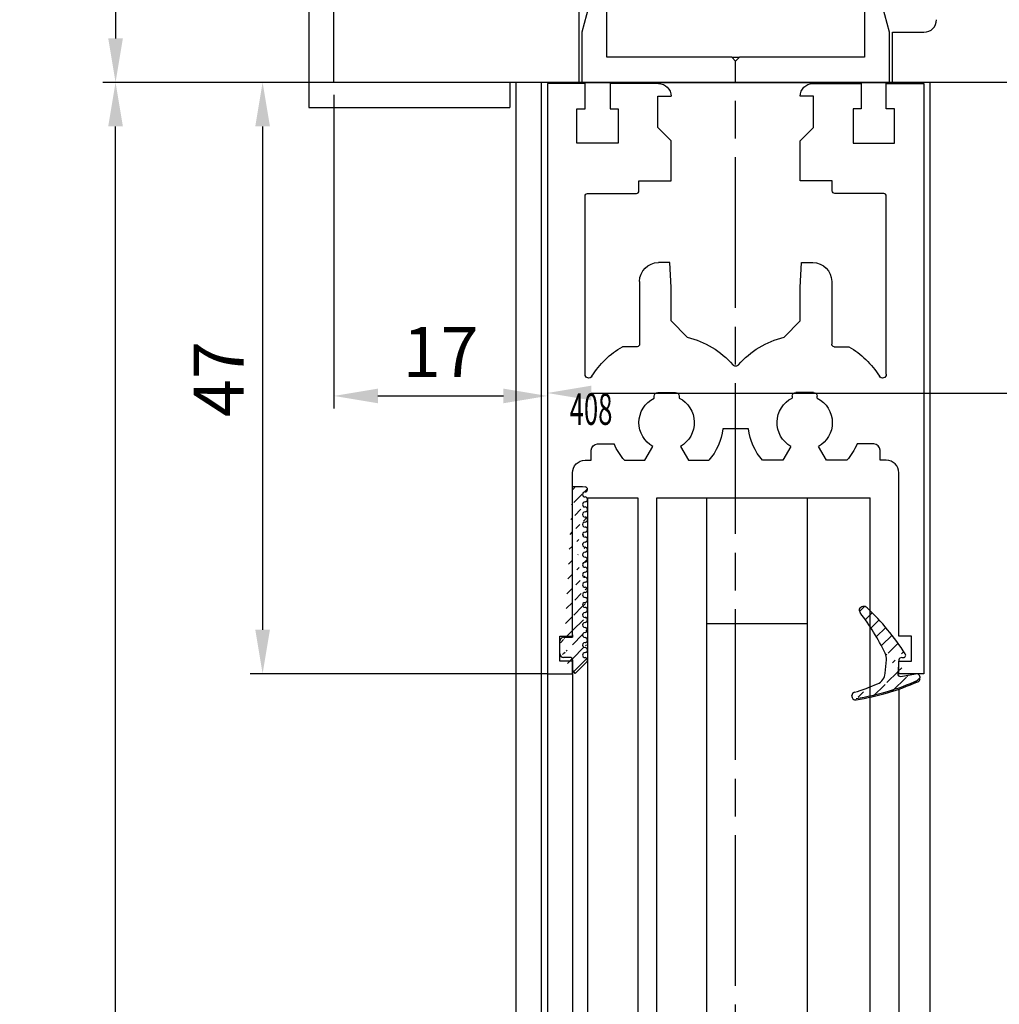
# Model space of a CAD drawing. Units: millimetres. Extents: x 49 to 1238, y 265 to 1106.
# Drawn here: x 122 to 200, y 650 to 729 of the extents above; entities that cross this region are included whole.
import ezdxf
from ezdxf.enums import TextEntityAlignment as Align

# ---------------------------------------------------------------- set-up
doc = ezdxf.new("R2010")
doc.units = ezdxf.units.MM
doc.linetypes.add('CENTERLINE', pattern=[30, 12, -1.5, 3, -1.5, 12])
for name, color, linetype in [('02_Bemassung', 4, 'Continuous'), ('1', 7, 'Continuous'), ('255053_LM-Traeger', 3, 'Continuous'), ('255053_LM-Traeger150', 3, 'Continuous'), ('257016_U-Einstandprofil', 3, 'Continuous'), ('325408_Horizontalprofil', 3, 'Continuous'), ('Antrieb', 4, 'Continuous'), ('Glas', 7, 'Continuous'), ('Seitenteil', 7, 'Continuous'), ('Verglasungsgummis', 7, 'Continuous')]:
    doc.layers.add(name, color=color, linetype=linetype)
doc.styles.get("Standard").update_dxf_attribs({"font": 'txt.shx', "width": 0.8})
doc.dimstyles.new('Dorma', dxfattribs={"dimtxt": 4, "dimasz": 3.5, "dimexe": 1, "dimexo": 1, "dimgap": 1.5, "dimtad": 1, "dimdec": 1, "dimrnd": 0.5, "dimzin": 9, "dimtxsty": 'Standard', "dimcen": 0.1, "dimclrd": 256, "dimclre": 256, "dimclrt": 256, "dimadec": 1, "dimazin": 2, "dimtp": 0.1, "dimtm": 0.1, "dimtfac": 1, "dimtdec": 1, "dimtmove": 0, "dimatfit": 3, "dimfxl": 1, "dimtolj": 1, "dimtzin": 0, "dimlwe": -1, "dimarcsym": 0})
pattern_1 = [(45, (0, 0), (-0.5612660075668221, 0.5612660075668221), [])]

# ---------------------------------------------------------------- blocks, each defined once
blk = doc.blocks.new('*D38')
at = {"layer": '02_Bemassung', "transparency": 16777216}
for p, q in [((146.0200969974613, 873.80308631264), (128.6263203891291, 873.80308631264)), ((146.0200969974613, 723.80308631264), (128.6263203891291, 723.80308631264))]:
    blk.add_line(p, q, dxfattribs=at)
at = {"layer": '02_Bemassung', "lineweight": -2, "transparency": 16777216}
blk.add_line((129.6263203891291, 870.30308631264), (129.6263203891291, 727.30308631264), dxfattribs=at)
at = {"layer": '02_Bemassung', "transparency": 16777216}
for points in [[(129.0429870557958, 870.30308631264), (130.2096537224625, 870.30308631264), (129.6263203891291, 873.80308631264)], [(129.0429870557957, 727.30308631264), (130.2096537224624, 727.30308631264), (129.6263203891291, 723.80308631264)]]:
    blk.add_solid(points, dxfattribs=at)
at = {"layer": 'Defpoints', "color": 0, "transparency": 16777216}
for p in [(147.0200969974613, 873.80308631264), (129.6263203891291, 723.80308631264), (147.0200969974613, 723.80308631264)]:
    blk.add_point(p, dxfattribs=at)
at = {"layer": '02_Bemassung', "transparency": 16777216, "insert": (126.126320389129, 801.4188339824809), "char_height": 4, "attachment_point": 5, "rotation": 90}
blk.add_mtext('\\A1;150', dxfattribs=at)
blk = doc.blocks.new('*D51')
at = {"layer": '02_Bemassung', "transparency": 16777216}
for p, q in [((147.0200969974613, 722.80308631264), (147.0200969974613, 697.8289393253483)), ((164.0200977590934, 722.7035678767342), (164.0200977590934, 697.8289393253483))]:
    blk.add_line(p, q, dxfattribs=at)
at = {"layer": '02_Bemassung', "lineweight": -2, "transparency": 16777216}
blk.add_line((150.5200969974613, 698.8289393253483), (160.5200977590934, 698.8289393253483), dxfattribs=at)
at = {"layer": '02_Bemassung', "transparency": 16777216}
for points in [[(150.5200969974613, 699.4122726586816), (150.5200969974613, 698.2456059920149), (147.0200969974613, 698.8289393253483)], [(160.5200977590934, 699.4122726586816), (160.5200977590934, 698.2456059920149), (164.0200977590934, 698.8289393253483)]]:
    blk.add_solid(points, dxfattribs=at)
at = {"layer": 'Defpoints', "color": 0, "transparency": 16777216}
for p in [(147.0200969974613, 723.80308631264), (164.0200977590934, 723.7035678767342), (164.0200977590934, 698.8289393253483)]:
    blk.add_point(p, dxfattribs=at)
at = {"layer": '02_Bemassung', "transparency": 16777216, "insert": (155.5200973782773, 702.3289393253483), "char_height": 4, "attachment_point": 5}
blk.add_mtext('\\A1;17', dxfattribs=at)
blk = doc.blocks.new('*D52')
at = {"layer": '02_Bemassung', "transparency": 16777216}
for p, q in [((193.3510764727057, 723.80308631264), (140.3388967773787, 723.80308631264)), ((164.0200927590934, 676.7035778767342), (140.3388967773786, 676.7035778767342))]:
    blk.add_line(p, q, dxfattribs=at)
at = {"layer": '02_Bemassung', "lineweight": -2, "transparency": 16777216}
blk.add_line((141.3388967773787, 720.30308631264), (141.3388967773786, 680.2035778767342), dxfattribs=at)
at = {"layer": '02_Bemassung', "transparency": 16777216}
for points in [[(140.7555634440453, 720.30308631264), (141.922230110712, 720.30308631264), (141.3388967773787, 723.80308631264)], [(140.7555634440453, 680.2035778767342), (141.922230110712, 680.2035778767342), (141.3388967773786, 676.7035778767342)]]:
    blk.add_solid(points, dxfattribs=at)
at = {"layer": 'Defpoints', "color": 0, "transparency": 16777216}
for p in [(194.3510764727057, 723.80308631264), (141.3388967773786, 676.7035778767342), (165.0200927590934, 676.7035778767342)]:
    blk.add_point(p, dxfattribs=at)
at = {"layer": '02_Bemassung', "transparency": 16777216, "insert": (137.8388967773785, 700.1669704441038), "char_height": 4, "attachment_point": 5, "rotation": 90}
blk.add_mtext('\\A1;47', dxfattribs=at)
blk = doc.blocks.new('*D55')
at = {"layer": '02_Bemassung', "lineweight": -2, "transparency": 16777216}
blk.add_line((129.626320389129, 401.4979066358619), (129.6263203891291, 720.30308631264), dxfattribs=at)
at = {"layer": '02_Bemassung', "transparency": 16777216}
blk.add_line((158.7925456843607, 397.997906635862), (128.626320389129, 397.997906635862), dxfattribs=at)
for points in [[(129.0429870557957, 720.30308631264), (130.2096537224624, 720.30308631264), (129.6263203891291, 723.80308631264)], [(129.0429870557957, 401.4979066358619), (130.2096537224624, 401.4979066358619), (129.626320389129, 397.997906635862)]]:
    blk.add_solid(points, dxfattribs=at)
at = {"layer": 'Defpoints', "color": 0, "transparency": 16777216}
for p in [(129.6263203891291, 723.80308631264), (129.6263203891291, 723.80308631264), (159.7925456843607, 397.997906635862)]:
    blk.add_point(p, dxfattribs=at)
at = {"layer": '02_Bemassung', "transparency": 16777216, "insert": (126.126320389129, 575.5340625452886), "char_height": 4, "attachment_point": 5, "rotation": 90}
blk.add_mtext('\\A1;LH', dxfattribs=at)
blk = doc.blocks.new('325408_Horizontalprofil')
at = {"layer": '325408_Horizontalprofil'}
for p, q in [((6.14575000000002, 30), (7.768050000000016, 30)), ((7.768050000000016, 30), (8.400000000000034, 28.90542000000005)), ((10.60000999999999, 28.90542000000005), (11.23196000000001, 30)), ((11.23196000000001, 30), (12.85425000000003, 30)), ((18.76803000000007, 30), (17.14574000000004, 30)), ((19.39998000000008, 28.90542000000005), (18.76803000000007, 30)), ((22.23194000000006, 30), (21.59999000000005, 28.90542000000005)), ((23.85424000000006, 30), (22.23194000000006, 30)), ((16.02784000000008, 27.50002000000001), (13.97215, 27.50002000000001)), ((8.50025000000005, 25.04045000000002), (8.50022000000007, 24.90000000000004)), ((8.800220000000024, 24.60000000000003), (10.19978000000003, 24.60000000000003)), ((10.49977000000007, 24.90000000000004), (10.49977000000007, 25.04037999999997)), ((19.50022000000001, 24.90000000000004), (19.50022000000001, 25.04037999999997)), ((21.19977000000006, 24.60000000000003), (19.80021000000005, 24.60000000000003)), ((21.49974000000003, 25.04045000000002), (21.49977000000001, 24.90000000000004)), ((7.150010000000008, 20.94999999999999), (5.979280000000017, 20.94999999999999)), ((7.350000000000022, 20.33852000000002), (7.350000000000022, 20.74999000000003)), ((22.64999000000006, 20.33852000000002), (22.64999000000006, 20.74999000000003)), ((22.84998000000007, 20.94999999999999), (24.02071000000006, 20.94999999999999)), ((7.350000000000022, 15.75), (7.350000000000022, 20.33852000000002)), ((11.14658000000003, 20.19657000000001), (9.850009999999997, 18.90000000000003)), ((18.85341000000005, 20.19657000000001), (20.14998000000009, 18.90000000000003)), ((22.64999000000006, 15.75), (22.64999000000006, 20.33852000000002)), ((9.850009999999997, 18.90000000000003), (9.850009999999997, 16.24999000000002)), ((20.14998000000009, 18.90000000000003), (20.14998000000009, 16.24999000000002)), ((9.850009999999997, 16.24999000000002), (9.745190000000036, 14.25)), ((20.14998000000009, 16.24999000000002), (20.25480000000005, 14.25)), ((9.745190000000036, 14.25), (8.850000000000023, 14.25)), ((20.25480000000005, 14.25), (21.14999000000006, 14.25))]:
    blk.add_line(p, q, dxfattribs=at)
for points in [[(8.850070000000017, 0), (5, 0), (5, 1.999990000000025), (5.650000000000034, 1.999990000000025), (5.650000000000034, 4.75), (2.350000000000022, 4.75), (2.350000000000022, 1.999990000000025), (3, 1.999990000000025), (3, 0), (0, 0), (0, 46.99999000000002), (1.999990000000082, 46.99999000000002), (1.999990000000082, 45.99999000000003), (1, 45.99999000000003), (1, 44), (1.999990000000082, 44), (1.999990000000082, 30.99999000000003, 0.4142135623730951), (2.999990000000082, 30), (3.5, 30), (3.5, 29.19999000000002, 0.4142135623730951), (4, 28.69999000000002), (5.333399999999983, 28.69999000000002)], [(21.14992000000007, 0), (24.99999000000008, 0), (24.99999000000008, 1.999990000000025), (24.34999000000005, 1.999990000000025), (24.34999000000005, 4.75), (27.64999000000006, 4.75), (27.64999000000006, 1.999990000000025), (26.99999000000008, 1.999990000000025), (26.99999000000008, 0), (29.99999000000008, 0), (29.99999000000008, 46.99999000000002), (28, 46.99999000000002), (28, 45.99999000000003), (28.99999000000008, 45.99999000000003), (28.99999000000008, 44), (28, 44), (28, 30.99999000000003, -0.4142135623730951), (27, 30), (26.49999000000008, 30), (26.49999000000008, 29.19999000000002, -0.4142135623730951), (25.99999000000008, 28.69999000000002), (24.6665900000001, 28.69999000000002)], [(3, 23.14660000000003), (3, 8.950000000000003, 0.4142135623730951), (3.200000000000045, 8.75), (7.100000000000008, 8.75, -0.4142135623730951), (7.300000000000011, 8.54998999999998), (7.300000000000011, 7.749990000000025), (9.850009999999997, 7.749990000000025), (9.850009999999997, 4.549989999999979), (8.799990000000037, 3.5), (8.799990000000037, 1), (9.850009999999997, 1)], [(26.99999000000008, 23.14660000000003), (26.99999000000008, 8.950000000000003, -0.4142135623730951), (26.79999000000004, 8.75), (22.89999000000007, 8.75, 0.4142135623730951), (22.69999000000007, 8.54998999999998), (22.69999000000007, 7.749990000000025), (20.14998000000009, 7.749990000000025), (20.14998000000009, 4.549989999999979), (21.20000000000004, 3.5), (21.20000000000004, 1), (20.14998000000009, 1)]]:
    blk.add_lwpolyline(points, format="xyb", dxfattribs=at)
for centre, radius, start, end in [((9.5, 27.00016), 4.5, 138.192534000001, 157.8061919999997), ((9.5, 27.00016), 4.5, 6.377459999998523, 41.80746999999944), ((20.49999000000008, 27.00016), 4.5, 138.1925300000006, 173.6225400000015), ((20.49999000000008, 27.00016), 4.5, 22.19380800000033, 41.80746599999898), ((9.5, 27.00016), 2.2, 120.0000000000005, 180), ((9.500130000000013, 26.99992000000003), 2.200150999999999, 297.0281200000002, 60.00605999999848), ((20.49986000000007, 26.99992000000003), 2.200150999999999, 119.9939400000015, 242.9718799999998), ((20.49999000000008, 27.00016), 2.2, 0, 59.99999999999951), ((9.5, 27.00016), 2.2, 180, 242.9715599999986), ((20.49999000000008, 27.00016), 2.2, 297.0284400000013, 0), ((8.800220000000024, 24.89999), 0.29999713, 180, 270), ((10.19977000000006, 24.90000000000004), 0.3, 270.002409999999, 4.99999985254e-05), ((19.80022000000002, 24.90000000000004), 0.3, 179.9999500000015, 269.997590000001), ((21.19977000000006, 24.89999), 0.29999713, 270, 0), ((3.300000000000011, 23.14659), 0.3, 31.86275000000005, 180), ((9.5, 27.00016), 7, 211.86275, 239.8039599999985), ((20.49999000000008, 27.00016), 7, 300.1960400000015, 328.1372499999999), ((26.69999000000007, 23.14659), 0.3, 0, 148.1372499999999), ((9.5, 27.00016), 7, 283.6049399999987, 318.887909999998), ((14.99999000000008, 22.20016000000004), 0.3, 41.11209000000195, 138.887909999998), ((20.49999000000008, 27.00016), 7, 221.112090000002, 256.3950600000012), ((7.150000000000034, 20.75), 0.2, 7e-15, 90), ((22.84999000000005, 20.75), 0.2, 90, 180), ((8.850000000000023, 15.75), 1.5, 180, 270), ((21.14999000000006, 15.75), 1.5, 270, 0), ((8.850000000000023, 1), 1, 270.00341, 7e-15), ((21.14999000000006, 1), 1, 180, 269.99659)]:
    blk.add_arc(centre, radius, start, end, dxfattribs=at)
blk = doc.blocks.new('Einstandaprofil')
at = {"color": 3, "linetype": 'Continuous', "lineweight": 30}
for p, q in [((-145.5053604652216, 746.7245016702475), (-146.2553582598497, 743.9245138772787)), ((-144.2553616573145, 746.7245016702475), (-145.5053604652216, 746.7245016702475)), ((-144.2553616573145, 741.9245396264853), (-144.2553616573145, 746.7245016702475)), ((-123.75535736578, 746.7245016702475), (-123.75535736578, 741.9245396264853)), ((-122.5053585578729, 746.7245016702475), (-123.75535736578, 746.7245016702475)), ((-121.7553607632448, 743.9245138772787), (-122.5053585578729, 746.7245016702475)), ((-146.2553582598497, 743.9245138772787), (-146.2553582598497, 739.9245653756918)), ((-121.7553607632448, 739.9245653756918), (-121.7553607632448, 743.9245138772787)), ((-134.3053571392824, 741.9245396264853), (-144.2553616573145, 741.9245396264853)), ((-134.0053595115473, 741.6244898446859), (-134.3053571392824, 741.9245396264853)), ((-134.3053571392824, 741.9245396264853), (-133.7053618838121, 741.9245396264853)), ((-133.7053618838121, 741.9245396264853), (-134.0053595115473, 741.6244898446859)), ((-123.75535736578, 741.9245396264853), (-133.7053618838121, 741.9245396264853)), ((-146.2553582598497, 739.9245653756918), (-121.7553607632448, 739.9245653756918))]:
    blk.add_line(p, q, dxfattribs=at)
blk = doc.blocks.new('257016')
blk.add_blockref('Einstandaprofil', (0, 0))
blk = doc.blocks.new('Glas7')
at = {"color": 1, "linetype": 'Continuous', "lineweight": 30}
for p, q in [((-85.80820555584926, 706.8245564111533), (-85.80809379714032, 588.9023647912802)), ((-85.80820555584926, 706.8245564111533), (-81.80820490019816, 706.8245564111533)), ((-81.80820490019816, 706.8245564111533), (-81.80809314148921, 588.9023647912802)), ((-80.2880927433302, 588.9023647912802), (-80.28820450203914, 706.8245564111533)), ((-80.28820450203914, 706.8245564111533), (-76.2882057090332, 706.8245564111533)), ((-76.28809395032425, 588.9023647912802), (-76.2882057090332, 706.8245564111533)), ((-76.2882057090332, 706.8245564111533), (-68.2882053290536, 706.8245564111533)), ((-68.28809450166722, 588.9023647912802), (-68.2882053290536, 706.8245564111533)), ((-68.2882053290536, 706.8245564111533), (-63.28820544081231, 706.8245564111533)), ((-63.28809461342593, 588.9023647912802), (-63.28820544081231, 706.8245564111533)), ((-76.28819453316231, 696.8245659478964), (-68.28819508450528, 696.8245659478964))]:
    blk.add_line(p, q, dxfattribs=at)
blk = doc.blocks.new('325424')
h = blk.add_hatch()
h.set_pattern_fill('ANSI31', color=1, scale=0.25, style=0)
h.set_pattern_definition(pattern_1)
edge = h.paths.add_edge_path()
edge.add_line((-44.08561230153594, 694.7043751978792), (-44.08561230153594, 695.0132464671053))
edge.add_arc((-52.58501829241447, 711.2669847431507), 19.98668756120021, 287.3578499609344, 292.9965478829075)
edge.add_line((-42.7601866096333, 694.946727683536), (-42.85982415527854, 694.9553107523836))
edge.add_line((-43.07611264736209, 694.7730397486605), (-43.17009892762456, 693.672141959659))
edge.add_arc((-41.69509278946395, 693.311805545816), 0.2996800383432131, 293.734203866586, 355.1560507798661)
edge.add_arc((-41.69116565598182, 693.3617406218438), 0.3000144804824058, 355.1412252415403, 461.1927882675781)
edge.add_arc((-46.53420196236453, 691.8865245462777), 0.2999957238579762, 175.1253903895332, 279.0592143389488)
edge.add_arc((-45.07540202980897, 694.8691736447608), 1.000223704589062, 355.1223413896392, 386.1933210247745)
edge.add_arc((-45.84564457627516, 698.7772935544016), 0.3998698289681783, 175.1108668051726, 217.0731072471018)
edge.add_arc((-62.12955458738304, 686.477963832287), 20.00697306931901, 26.19844917490375, 37.06377538736537)
edge.add_arc((-59.39582303355098, 684.436954059043), 19.99884205905196, 32.74438421093547, 46.42057030466796)
edge.add_line((-44.17100713104758, 693.7042092585482), (-44.0788006082252, 694.7841262125887))
edge.add_line((-46.83311261684451, 691.9120167994417), (-46.83160853088651, 691.9296597742953))
edge.add_arc((-49.63383770158879, 711.333538455496), 19.99248392835638, 279.0561735708688, 293.7733523743856)
edge.add_arc((-42.97083173393781, 693.6551425223481), 0.1999909881686693, 175.1239166702826, 277.7306847690304)
edge.add_arc((-42.74318146118292, 695.1460024001335), 0.1999989693695521, 265.1224696536125, 392.7403622920136)
edge.add_arc((-45.16730305579722, 693.789134045623), 0.9999088904157648, 292.9938822973981, 355.1278551801737)
edge.add_arc((-45.88514311598811, 698.6345608075493), 0.4001046458597028, 46.44111503450598, 153.7737762759562)
edge.add_arc((-45.62709778667818, 713.2399381470345), 19.96409908713949, 277.7239068344949, 281.199947989066)
edge.add_arc((-46.5325018650451, 691.9040032051845), 0.3002050250900737, 107.3880274373051, 175.0973221324914)
edge.add_arc((-42.87677649172485, 694.7559640692934), 0.2000661934712625, 85.13929179737804, 175.1038399149306)
at = {"color": 1, "linetype": 'Continuous', "lineweight": 0}
blk.add_line((-44.08561230153594, 694.7043751978792), (-44.08561230153594, 695.0132464671053), dxfattribs=at)
at = {"color": 1, "linetype": 'Continuous', "lineweight": 30}
for p, q in [((-42.7601866096333, 694.946727683536), (-42.85982415527854, 694.9553107523836)), ((-44.17100713104758, 693.7042092585482), (-44.0788006082252, 694.7841262125887)), ((-43.07611264736209, 694.7730397486605), (-43.17009892762456, 693.672141959659)), ((-46.83311261684451, 691.9120167994417), (-46.83160853088651, 691.9296597742953))]:
    blk.add_line(p, q, dxfattribs=at)
for centre, radius, start, end in [((-45.84564457627516, 698.7772935544016), 0.3998698289681783, 175.1108668051726, 217.0731072471018), ((-45.88514311598811, 698.6345608075493), 0.4001046458597028, 46.44111503450598, 153.7737762759562), ((-59.39582303355098, 684.436954059043), 19.99884205905196, 32.74438421093547, 46.42057030466796), ((-62.12955458738304, 686.477963832287), 20.00697306931901, 26.19844917490375, 37.06377538736537), ((-45.07540202980897, 694.8691736447608), 1.000223704589062, 355.1223413896392, 26.19332102477441), ((-42.87677649172485, 694.7559640692934), 0.2000661934712625, 85.13929179737804, 175.1038399149306), ((-42.74318146118292, 695.1460024001335), 0.1999989693695521, 265.1224696536125, 32.74036229201352), ((-45.16730305579722, 693.789134045623), 0.9999088904157648, 292.9938822973981, 355.1278551801737), ((-42.97083173393781, 693.6551425223481), 0.1999909881686693, 175.1239166702826, 277.7306847690304), ((-45.62709778667818, 713.2399381470345), 19.96409908713949, 277.7239068344949, 281.199947989066), ((-41.69116565598182, 693.3617406218438), 0.3000144804824058, 355.1412252415403, 101.1927882675781), ((-41.69509278946395, 693.311805545816), 0.2996800383432131, 293.734203866586, 355.1560507798661), ((-52.58501829241447, 711.2669847431507), 19.98668756120021, 287.3578499609344, 292.9965478829075), ((-49.63383770158879, 711.333538455496), 19.99248392835638, 279.0561735708688, 293.7733523743856), ((-46.53420196236453, 691.8865245462777), 0.2999957238579762, 175.1253903895332, 279.0592143389488), ((-46.5325018650451, 691.9040032051845), 0.3002050250900737, 107.3880274373051, 175.0973221324914)]:
    blk.add_arc(centre, radius, start, end, dxfattribs=at)
blk = doc.blocks.new('325137')
h = blk.add_hatch()
h.set_pattern_fill('ANSI31', color=1, scale=0.25, style=0)
h.set_pattern_definition(pattern_1)
edge = h.paths.add_edge_path()
edge.add_line((-166.8373906426745, 696.2253984265055), (-166.8373906426745, 696.0253652386393))
edge.add_line((-166.8373906426745, 694.2254241757121), (-166.8373906426745, 693.4252557770309))
edge.add_arc((-167.0374722680138, 694.2253757657153), 0.2000816311957233, 0.0138627844367361, 89.96692727606157)
edge.add_line((-167.8373107128458, 694.7255071453776), (-167.8371617012339, 695.7255538754191))
edge.add_line((-167.0373567753153, 694.4254573635783), (-167.5373577885943, 694.4254573635783))
edge.add_line((-166.8353119306879, 708.0253299526896), (-166.0353132896738, 708.0252107434001))
edge.add_line((-165.6959914975481, 694.0666374020304), (-166.6200199537592, 693.1428846173014))
edge.add_arc((-167.5371819094621, 694.7255861258205), 0.3001288137759112, 180.0150776796087, 269.9664239749952)
edge.add_arc((-167.5371219753656, 695.7254447022099), 0.3000397457303163, 89.99950248063496, 179.9791522144898)
edge.add_line((-166.6200199537592, 693.1428846173014), (-166.837509851964, 693.4254106335368))
edge.add_line((-167.5371193700152, 696.0254844479289), (-166.8371149711924, 696.0253652386393))
edge.add_line((-166.8371149711924, 696.0253652386393), (-166.8353119306879, 708.0253299526896))
edge.add_arc((-165.8373800201876, 694.2080688717034), 0.1999839367249683, 314.9912994702926, 449.9939243278101)
edge.add_arc((-165.8372992047086, 694.6080859907294), 0.2000331923071233, 90.0000012719939, 269.9829260882297)
edge.add_arc((-165.8372396000652, 695.0080927618156), 0.1999735876636305, 269.9829209995342, 450.0000012719743)
edge.add_arc((-165.8372321593355, 695.4080399360325), 0.1999735866919641, 89.98505543708299, 269.9978668344271)
edge.add_arc((-165.8371800043007, 695.808046708229), 0.2000331923070462, 270.0000012719955, 449.9829260882297)
edge.add_arc((-165.8371129500459, 696.2080534782078), 0.1999735866919641, 89.98505543708299, 269.9978668344271)
edge.add_arc((-165.8370607950111, 696.6080602504043), 0.2000331923070462, 270.0000012719955, 449.9829260882297)
edge.add_arc((-165.8369937407563, 697.0080670203831), 0.1999735866919641, 89.98505543708299, 269.9978668344271)
edge.add_arc((-165.8369415857216, 697.4080737925796), 0.2000331923070462, 270.0000012719955, 449.9829260882297)
edge.add_arc((-165.8368745304256, 697.8080805635993), 0.1999735877329195, 89.98292101937678, 269.9978665361076)
edge.add_arc((-165.8368223776812, 698.2080873358652), 0.2000331935562787, 270.0021357097301, 449.9807916504945)
edge.add_arc((-165.8367553212053, 698.6080941058439), 0.1999735876636351, 89.9829209995179, 270.0000012719907)
edge.add_arc((-165.8366435526455, 699.0080412645128), 0.1999735866920411, 269.9850554370911, 449.9978668344189)
edge.add_arc((-165.8365764983907, 699.4080480344916), 0.2000331923071233, 90.0000012719939, 269.9829260882297)
edge.add_arc((-165.8365243433559, 699.8080548066881), 0.1999735866920411, 269.9850554370911, 449.9978668344189)
edge.add_arc((-165.8364572891011, 700.2080615766669), 0.2000331923071233, 90.0000012719939, 269.9829260882297)
edge.add_arc((-165.8364051340664, 700.6080683488634), 0.1999735866920411, 269.9850554370911, 449.9978668344189)
edge.add_arc((-165.8363380798116, 701.008075118842), 0.2000331923071233, 90.0000012719939, 269.9829260882297)
edge.add_arc((-165.8362784751682, 701.4080818899283), 0.1999735876636305, 269.9829209995342, 450.0000012719743)
edge.add_arc((-165.8362114186922, 701.8080886599072), 0.2000331935562743, 90.00213570972026, 269.9807916505042)
edge.add_arc((-165.8361592658786, 702.2080954321036), 0.1999735876636305, 269.9829209995342, 450.0000012719743)
edge.add_arc((-165.8361518251489, 702.6080426063206), 0.1999735866919641, 89.98505543708299, 269.9978668344271)
edge.add_arc((-165.8360996701141, 703.0080493785171), 0.2000331923070462, 270.0000012719955, 449.9829260882297)
edge.add_arc((-165.8360326158593, 703.4080561484959), 0.1999735866919641, 89.98505543708299, 269.9978668344271)
edge.add_arc((-165.8359804620043, 703.808062921872), 0.2000331934867746, 270.0000016098976, 449.9807916703908)
edge.add_arc((-165.8359134055979, 704.2080696917814), 0.1999735876636351, 89.9829209995179, 270.0000012719907)
edge.add_arc((-165.8358612527842, 704.608076463978), 0.2000331935562787, 270.0021357097301, 449.9807916504945)
edge.add_arc((-165.8357941963083, 705.0080832339567), 0.1999735876636351, 89.9829209995179, 270.0000012719907)
edge.add_arc((-165.8357420434947, 705.4080900061533), 0.2000331935562787, 270.0021357097301, 449.9807916504945)
edge.add_arc((-165.8356749870188, 705.808096776132), 0.1999735876636351, 89.9829209995179, 270.0000012719907)
edge.add_arc((-165.8355632184589, 706.208043934801), 0.1999735866920411, 269.9850554370911, 449.9978668344189)
edge.add_arc((-165.8354961642041, 706.6080507047795), 0.2000331923071233, 90.0000012719939, 269.9829260882297)
edge.add_arc((-165.8354365595607, 707.0080574758658), 0.1999735876636305, 269.9829209995342, 450.0000012719743)
edge.add_arc((-165.8353695030848, 707.4080642458447), 0.2000331935562743, 90.00213570972026, 269.9807916505042)
edge.add_arc((-165.8353568495875, 707.8081125443773), 0.200015106126243, 269.9942394109398, 445.2772685503078)
edge.add_line((-166.0353132896738, 708.0252107434001), (-165.8188888244944, 708.007448559257))
at = {"color": 1, "linetype": 'Continuous', "lineweight": 30}
for p, q in [((-166.8371149711924, 696.0253652386393), (-166.8353119306879, 708.0253299526896)), ((-166.8353119306879, 708.0253299526896), (-166.0353132896738, 708.0252107434001)), ((-166.0353132896738, 708.0252107434001), (-165.8188888244944, 708.007448559257)), ((-167.8373107128458, 694.7255071453776), (-167.8371617012339, 695.7255538754191)), ((-167.5371193700152, 696.0254844479289), (-166.8371149711924, 696.0253652386393)), ((-166.8373906426745, 696.2253984265055), (-166.8373906426745, 696.0253652386393)), ((-167.0373567753153, 694.4254573635783), (-167.5373577885943, 694.4254573635783)), ((-166.8373906426745, 694.2254241757121), (-166.8373906426745, 693.4252557770309)), ((-165.6959914975481, 694.0666374020304), (-166.6200199537592, 693.1428846173014)), ((-166.6200199537592, 693.1428846173014), (-166.837509851964, 693.4254106335368))]:
    blk.add_line(p, q, dxfattribs=at)
for centre, radius, start, end in [((-165.8353695030848, 707.4080642458447), 0.2000331935562743, 90.00213570972026, 269.9807916505042), ((-165.8353568495875, 707.8081125443773), 0.200015106126243, 269.9942394109398, 85.2772685503079), ((-165.8354961642041, 706.6080507047795), 0.2000331923071233, 90.0000012719939, 269.9829260882297), ((-165.8354365595607, 707.0080574758658), 0.1999735876636305, 269.9829209995342, 90.00000127197436), ((-165.8356749870188, 705.808096776132), 0.1999735876636351, 89.9829209995179, 270.0000012719907), ((-165.8355632184589, 706.208043934801), 0.1999735866920411, 269.9850554370911, 89.99786683441894), ((-165.8357941963083, 705.0080832339567), 0.1999735876636351, 89.9829209995179, 270.0000012719907), ((-165.8357420434947, 705.4080900061533), 0.2000331935562787, 270.0021357097301, 89.98079165049444), ((-165.8359134055979, 704.2080696917814), 0.1999735876636351, 89.9829209995179, 270.0000012719907), ((-165.8358612527842, 704.608076463978), 0.2000331935562787, 270.0021357097301, 89.98079165049444), ((-165.8360326158593, 703.4080561484959), 0.1999735866919641, 89.98505543708299, 269.9978668344271), ((-165.8359804620043, 703.808062921872), 0.2000331934867746, 270.0000016098976, 89.98079167039079), ((-165.8361518251489, 702.6080426063206), 0.1999735866919641, 89.98505543708299, 269.9978668344271), ((-165.8360996701141, 703.0080493785171), 0.2000331923070462, 270.0000012719955, 89.98292608822973), ((-165.8362114186922, 701.8080886599072), 0.2000331935562743, 90.00213570972026, 269.9807916505042), ((-165.8361592658786, 702.2080954321036), 0.1999735876636305, 269.9829209995342, 90.00000127197436), ((-165.8363380798116, 701.008075118842), 0.2000331923071233, 90.0000012719939, 269.9829260882297), ((-165.8362784751682, 701.4080818899283), 0.1999735876636305, 269.9829209995342, 90.00000127197436), ((-165.8364572891011, 700.2080615766669), 0.2000331923071233, 90.0000012719939, 269.9829260882297), ((-165.8364051340664, 700.6080683488634), 0.1999735866920411, 269.9850554370911, 89.99786683441894), ((-165.8365764983907, 699.4080480344916), 0.2000331923071233, 90.0000012719939, 269.9829260882297), ((-165.8365243433559, 699.8080548066881), 0.1999735866920411, 269.9850554370911, 89.99786683441894), ((-165.8367553212053, 698.6080941058439), 0.1999735876636351, 89.9829209995179, 270.0000012719907), ((-165.8366435526455, 699.0080412645128), 0.1999735866920411, 269.9850554370911, 89.99786683441894), ((-165.8368745304256, 697.8080805635993), 0.1999735877329195, 89.98292101937678, 269.9978665361076), ((-165.8368223776812, 698.2080873358652), 0.2000331935562787, 270.0021357097301, 89.98079165049444), ((-165.8369937407563, 697.0080670203831), 0.1999735866919641, 89.98505543708299, 269.9978668344271), ((-165.8369415857216, 697.4080737925796), 0.2000331923070462, 270.0000012719955, 89.98292608822973), ((-165.8370607950111, 696.6080602504043), 0.2000331923070462, 270.0000012719955, 89.98292608822973), ((-167.5371219753656, 695.7254447022099), 0.3000397457303163, 89.99950248063496, 179.9791522144898), ((-165.8371129500459, 696.2080534782078), 0.1999735866919641, 89.98505543708299, 269.9978668344271), ((-165.8371800043007, 695.808046708229), 0.2000331923070462, 270.0000012719955, 89.98292608822973), ((-165.8372321593355, 695.4080399360325), 0.1999735866919641, 89.98505543708299, 269.9978668344271), ((-165.8372396000652, 695.0080927618156), 0.1999735876636305, 269.9829209995342, 90.00000127197436), ((-167.5371819094621, 694.7255861258205), 0.3001288137759112, 180.0150776796087, 269.9664239749952), ((-167.0374722680138, 694.2253757657153), 0.2000816311957233, 0.0138627844367361, 89.96692727606157), ((-165.8372992047086, 694.6080859907294), 0.2000331923071233, 90.0000012719939, 269.9829260882297), ((-165.8373800201876, 694.2080688717034), 0.1999839367249683, 314.9912994702926, 89.99392432781016)]:
    blk.add_arc(centre, radius, start, end, dxfattribs=at)
blk = doc.blocks.new('Seitenteilsenkrecht oben')
at = {"color": 3, "linetype": 'Continuous', "lineweight": 30}
for p, q in [((-151.5053577234079, 739.9245653756918), (-151.5053577234079, 588.9023647912802)), ((-149.5053611208727, 739.9245653756918), (-149.5053611208727, 588.9023647912802)), ((-118.5053579022218, 588.9023647912802), (-118.5053579022218, 739.9245653756918)), ((-149.0053601075937, 692.924514830953), (-149.0053601075937, 588.9023647912802)), ((-147.0053635050585, 692.924514830953), (-147.0053635050585, 588.9023647912802)), ((-121.0053489155009, 691.597962580654), (-121.0053489155009, 588.9023647912802))]:
    blk.add_line(p, q, dxfattribs=at)
at = {"color": 7, "linetype": 'Continuous', "lineweight": 30}
blk.add_arc((-127.5550720825289, 710.6028001084678), 19.99915377663919, 279.057431761698, 293.7695649264064, dxfattribs=at)
at = {"layer": '257016_U-Einstandprofil'}
blk.add_blockref('257016', (0, 0), dxfattribs=at)
at = {"layer": '325408_Horizontalprofil', "xscale": -1, "rotation": 180}
blk.add_blockref('325408_Horizontalprofil', (-149.0053565445433, 739.8250230979281), dxfattribs=at)
at = {"layer": 'Glas'}
blk.add_blockref('Glas7', (-60.0000227743253, -5.93292695612e-05), dxfattribs=at)
at = {"layer": 'Verglasungsgummis'}
for name, p in [('325137', (19.83202713761602, -0.3008626147175164)), ('325424', (-77.92001893473739, -0.84598984825368))]:
    blk.add_blockref(name, p, dxfattribs=at)
blk = doc.blocks.new('Seitenteil senkrecht')
at = {"layer": '1', "color": 1, "linetype": 'CENTERLINE'}
blk.add_line((163.1754081856775, 589.3242744326878), (163.1754080552924, 914.982934466489), dxfattribs=at)
at = {"layer": 'Seitenteil'}
blk.add_blockref('Seitenteilsenkrecht oben', (297.1807675668397, 173.358444621803), dxfattribs=at)
blk = doc.blocks.new('*D68')
at = {"layer": '02_Bemassung', "transparency": 16777216}
for p, q in [((164.0200977590934, 716.2340160462409), (164.0200977590934, 698.0619752561319)), ((254.0201095786811, 712.8756875161425), (254.0201095786811, 698.0619752561319))]:
    blk.add_line(p, q, dxfattribs=at)
at = {"layer": '02_Bemassung', "lineweight": -2, "transparency": 16777216}
blk.add_line((167.5200977590934, 699.0619752561319), (250.520109578681, 699.0619752561319), dxfattribs=at)
at = {"layer": '02_Bemassung', "transparency": 16777216}
for points in [[(167.5200977590934, 699.6453085894653), (167.5200977590934, 698.4786419227986), (164.0200977590934, 699.0619752561319)], [(250.520109578681, 699.6453085894653), (250.520109578681, 698.4786419227986), (254.0201095786811, 699.0619752561319)]]:
    blk.add_solid(points, dxfattribs=at)
at = {"layer": 'Defpoints', "color": 0, "transparency": 16777216}
for p in [(164.0200977590934, 717.2340160462408), (254.0201095786811, 713.8756875161425), (254.0201095786811, 699.0619752561319)]:
    blk.add_point(p, dxfattribs=at)
at = {"layer": '02_Bemassung', "transparency": 16777216, "insert": (207.47855079983, 702.5619752561319), "char_height": 4, "attachment_point": 5}
blk.add_mtext('\\A1;90', dxfattribs=at)
blk = doc.blocks.new('*D87')
at = {"layer": '02_Bemassung', "transparency": 16777216}
for p, q in [((146.0200969974613, 873.80308631264), (128.6263203891291, 873.80308631264)), ((146.0200969974613, 723.80308631264), (128.6263203891291, 723.80308631264))]:
    blk.add_line(p, q, dxfattribs=at)
at = {"layer": '02_Bemassung', "lineweight": -2, "transparency": 16777216}
blk.add_line((129.6263203891291, 870.30308631264), (129.6263203891291, 727.30308631264), dxfattribs=at)
at = {"layer": '02_Bemassung', "transparency": 16777216}
for points in [[(129.0429870557958, 870.30308631264), (130.2096537224625, 870.30308631264), (129.6263203891291, 873.80308631264)], [(129.0429870557957, 727.30308631264), (130.2096537224624, 727.30308631264), (129.6263203891291, 723.80308631264)]]:
    blk.add_solid(points, dxfattribs=at)
at = {"layer": 'Defpoints', "color": 0, "transparency": 16777216}
for p in [(147.0200969974613, 873.80308631264), (129.6263203891291, 723.80308631264), (147.0200969974613, 723.80308631264)]:
    blk.add_point(p, dxfattribs=at)
at = {"layer": '02_Bemassung', "transparency": 16777216, "insert": (126.126320389129, 801.4188339824809), "char_height": 4, "attachment_point": 5, "rotation": 90}
blk.add_mtext('\\A1;150', dxfattribs=at)
blk = doc.blocks.new('255053_LM-Traeger150')
at = {"layer": '255053_LM-Traeger'}
for p, q in [((-7.86761802e-08, -1.0309022969e-06), (-7.86761802e-08, 149.9999989690977)), ((19.50224992132382, 6.999988969097728), (19.50224992132382, -1.0309022969e-06)), ((44.50223992132385, -1.0309022969e-06), (44.50223992132385, 3.999978969097696)), ((44.50223992132385, 3.999978969097696), (47.00223992132385, 3.999978969097696)), ((19.50224992132382, -1.0309022969e-06), (-7.86761802e-08, -1.0309022969e-06)), ((58.00224992132382, -1.0309022969e-06), (44.50223992132385, -1.0309022969e-06))]:
    blk.add_line(p, q, dxfattribs=at)
blk.add_arc((47.00461992132386, 4.997608969097711), 0.9976320299999999, 269.8636499999974, 359.7983799999993, dxfattribs=at)
blk = doc.blocks.new('Antrieb LM')
at = {"layer": '255053_LM-Traeger150'}
for p in [(145.1754103393404, 913.2829871865393), (129.1754103393405, 911.2829871865391)]:
    blk.add_line(p, (145.1754103393404, 911.2829871865391), dxfattribs=at)
blk.add_lwpolyline([(129.1754103393405, 920.2944368532692), (129.1754103393405, 911.2829871865391)], dxfattribs=at)
blk.add_blockref('255053_LM-Traeger150', (131.1754103393404, 913.2829871865393), dxfattribs=at)
blk = doc.blocks.new('*D102')
at = {"layer": '02_Bemassung', "transparency": 16777216}
for p, q in [((133.4247079103815, 1034.003085943629), (91.90470280743905, 1034.003085943629)), ((158.7950639806025, 397.997906635862), (91.90470280743891, 397.997906635862))]:
    blk.add_line(p, q, dxfattribs=at)
at = {"layer": '02_Bemassung', "lineweight": -2, "transparency": 16777216}
blk.add_line((92.90470280743905, 1030.503085943629), (92.90470280743891, 401.497906635862), dxfattribs=at)
at = {"layer": '02_Bemassung', "transparency": 16777216}
for points in [[(92.32136947410571, 1030.503085943629), (93.4880361407724, 1030.503085943629), (92.90470280743905, 1034.003085943629)], [(92.32136947410557, 401.497906635862), (93.48803614077224, 401.497906635862), (92.90470280743891, 397.997906635862)]]:
    blk.add_solid(points, dxfattribs=at)
at = {"layer": 'Defpoints', "color": 0, "transparency": 16777216}
for p in [(134.4247079103815, 1034.003085943629), (92.90470280743891, 397.997906635862), (159.7950639806025, 397.997906635862)]:
    blk.add_point(p, dxfattribs=at)
at = {"layer": '02_Bemassung', "transparency": 16777216, "insert": (89.40470280743887, 716.0004962897453), "char_height": 4, "attachment_point": 5, "rotation": 90}
blk.add_mtext('\\A1;{\\C2;H}', dxfattribs=at)

msp = doc.modelspace()

# ---------------------------------------------------------------- block references
at = {"layer": 'Antrieb'}
msp.add_blockref('Antrieb LM', (15.84468673679708, -189.4798998429968), dxfattribs=at)
at = {"layer": 'Seitenteil'}
msp.add_blockref('Seitenteil senkrecht', (15.84468673679708, -189.4798998429968), dxfattribs=at)

# ---------------------------------------------------------------- texts
at = {"layer": '325408_Horizontalprofil', "color": 1, "linetype": 'Continuous', "width": 0.6}
msp.add_text('408', height=2.5, dxfattribs=at).set_placement((167.5010005543739, 697.776929369397), align=Align.MIDDLE_CENTER)

# ---------------------------------------------------------------- dimensions: what is measured, and where the dimension line sits
at = {"layer": '02_Bemassung'}
for base, p1, p2, text, picture, middle in [((92.90470280743891, 397.997906635862), (134.4247079103815, 1034.003085943629), (159.7950639806025, 397.997906635862), '{\\C2;H}', '*D102', (92.90470280743887, 716.0004962897453)), ((129.6263203891291, 723.80308631264), (159.7925456843607, 397.997906635862), (129.6263203891291, 723.80308631264), 'LH', '*D55', (129.626320389129, 575.5340625452886))]:
    dim = msp.add_linear_dim(base=base, p1=p1, p2=p2, angle=90, text=text, dimstyle='Dorma', dxfattribs=at)
    dim.commit()
    dim.dimension.update_dxf_attribs({"geometry": picture, "text_midpoint": middle, "dimtype": 160})
for base, p1, p2, picture, middle in [((129.6263203891291, 723.80308631264), (147.0200969974613, 873.80308631264), (147.0200969974613, 723.80308631264), '*D38', (129.626320389129, 801.4188339824809)), ((129.6263203891291, 723.80308631264), (147.0200969974613, 873.80308631264), (147.0200969974613, 723.80308631264), '*D87', (129.626320389129, 801.4188339824809)), ((141.3388967773786, 676.7035778767342), (194.3510764727057, 723.80308631264), (165.0200927590934, 676.7035778767342), '*D52', (141.3388967773786, 700.1669704441038))]:
    dim = msp.add_linear_dim(base=base, p1=p1, p2=p2, angle=90, dimstyle='Dorma', dxfattribs=at)
    dim.commit()
    dim.dimension.update_dxf_attribs({"geometry": picture, "text_midpoint": middle, "dimtype": 160})
for base, p1, p2, picture, middle in [((164.0200977590934, 698.8289393253483), (147.0200969974613, 723.80308631264), (164.0200977590934, 723.7035678767342), '*D51', (155.5200973782773, 698.8289393253483)), ((254.0201095786811, 699.0619752561319), (164.0200977590934, 717.2340160462408), (254.0201095786811, 713.8756875161425), '*D68', (207.47855079983, 699.0619752561319))]:
    dim = msp.add_linear_dim(base=base, p1=p1, p2=p2, dimstyle='Dorma', dxfattribs=at)
    dim.commit()
    dim.dimension.update_dxf_attribs({"geometry": picture, "text_midpoint": middle, "dimtype": 160})

doc.saveas('drawing.dxf')
